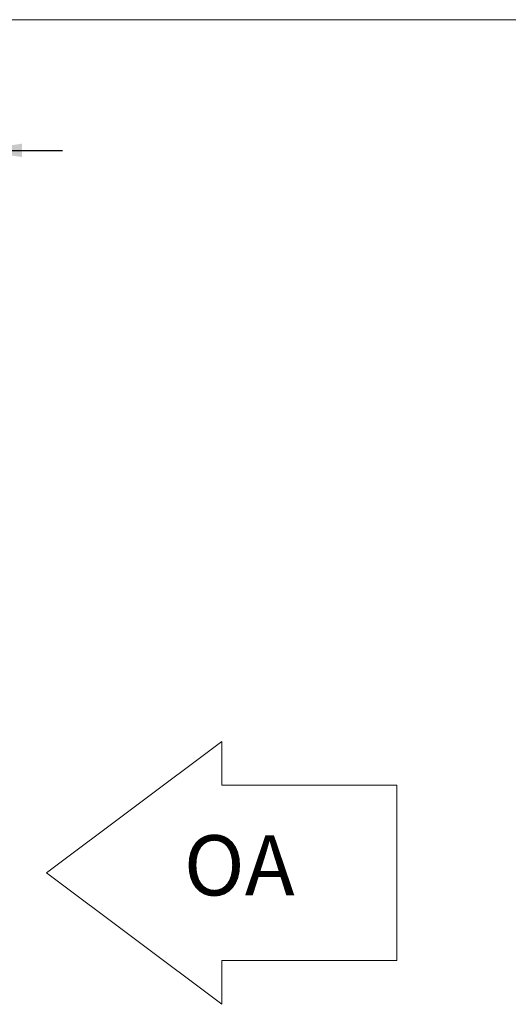
# Model space of a CAD drawing. Units: inches. Extents: x 0.3 to 10.6, y 0.4 to 8.2.
# Drawn here: x 6.3 to 7.3, y 6.3 to 8.2 of the extents above; entities that cross this region are included whole.
import ezdxf

# ---------------------------------------------------------------- set-up
doc = ezdxf.new("R2010")
doc.units = ezdxf.units.IN
doc.header["$MEASUREMENT"] = 0
doc.linetypes.add('SLD-Dashed', pattern=[0.075, 0.05, -0.025])
doc.linetypes.add('SLD-Solid', pattern=[0])
doc.layers.add('DRAWING_FORMAT_LINES', color=7, linetype='SLD-Solid', lineweight=15)
doc.layers.add('FORMAT', color=7, linetype='SLD-Solid')
doc.layers.add('SERVICE_AREA_LINE', color=7, linetype='SLD-Dashed')
doc.styles.add('SLDTEXTSTYLE0', font='GOTHIC.TTF', dxfattribs={"width": 0.913})
doc.dimstyles.new('SLDDIMSTYLE6', dxfattribs={"dimtxt": 0.083333, "dimasz": 0.083333, "dimexe": 0, "dimexo": 0.0625, "dimgap": 0.020833, "dimtad": 0, "dimdec": 6, "dimlfac": 64, "dimrnd": 1e-09, "dimzin": 12, "dimdsep": 46, "dimlunit": 5, "dimtxsty": 'SLDTEXTSTYLE0', "dimsah": 1, "dimcen": 0.09, "dimadec": 0, "dimazin": 3, "dimtfac": 1, "dimtdec": 3, "dimtmove": 0, "dimatfit": 0, "dimfxl": 1, "dimfrac": 2, "dimtolj": 1, "dimtzin": 12, "dimarcsym": 0})

# ---------------------------------------------------------------- blocks, each defined once
blk = doc.blocks.new('Block12')
at = {"layer": 'DRAWING_FORMAT_LINES'}
for p, q in [((178.101, 96.815), (170.101, 102.815)), ((170.101, 102.815), (170.101, 100.815)), ((162.101, 92.815), (162.101, 100.815)), ((170.101, 100.815), (162.101, 100.815)), ((170.101, 90.815), (178.101, 96.815)), ((162.101, 92.815), (170.101, 92.815)), ((170.101, 92.815), (170.101, 90.815))]:
    blk.add_line(p, q, dxfattribs=at)
blk = doc.blocks.new('_D_27')
at = {"layer": 'FORMAT'}
for p, q in [((5.166, 8.0754), (5.166, 7.7971)), ((6.2554, 8.0754), (6.2554, 7.7971)), ((5.166, 7.9221), (5.0057, 7.9221)), ((6.2554, 7.9221), (6.4157, 7.9221))]:
    blk.add_line(p, q, dxfattribs=at)
for points in [[(5.166, 7.9221), (5.0826, 7.9349), (5.0826, 7.9093)], [(6.2554, 7.9221), (6.3387, 7.9093), (6.3387, 7.9349)]]:
    blk.add_solid(points, dxfattribs=at)
at = {"layer": 'FORMAT', "attachment_point": 1, "style": 'SLDTEXTSTYLE0'}
for s, insert, char_height in [('69 3/4"', (5.269, 8.0285), 0.08333), (' Minimum', (5.629, 8.0285), 0.08333), ('Service Area', (5.3677, 7.8961), 0.083333)]:
    blk.add_mtext(s, dxfattribs=dict(at, insert=insert, char_height=char_height))

msp = doc.modelspace()

# ---------------------------------------------------------------- linework, layer by layer
at = {"layer": 'DRAWING_FORMAT_LINES', "color": 8, "true_color": 0x808080}
msp.add_line((0.33994011, 8.17066994), (10.58994011, 8.17066994), dxfattribs=at)

# ---------------------------------------------------------------- block references
at = {"color": 7, "linetype": 'Continuous', "xscale": 0.04166666666666666, "yscale": 0.04166666666666666, "zscale": 0.04166666666666666, "rotation": 179.9999999999996}
msp.add_blockref('Block12', (13.80630956, 10.58165874), dxfattribs=at)

# ---------------------------------------------------------------- texts
at = {"layer": 'SERVICE_AREA_LINE', "insert": (6.64649171, 6.61934748), "char_height": 0.114583333, "attachment_point": 1, "style": 'SLDTEXTSTYLE0'}
msp.add_mtext('OA', dxfattribs=at)

# ---------------------------------------------------------------- dimensions: what is measured, and where the dimension line sits
at = {"layer": 'FORMAT'}
dim = msp.add_linear_dim(base=(5.1659647, 7.92207267), p1=(6.2554022, 8.12539972), p2=(5.1659647, 8.12539972), angle=0, text='<> Minimum\\PService Area', dimstyle='SLDDIMSTYLE6', dxfattribs=at)
dim.commit()
dim.dimension.update_dxf_attribs({"geometry": '_D_27', "text_midpoint": (5.70949497, 7.92207267), "dimtype": 160})

doc.saveas('drawing.dxf')
